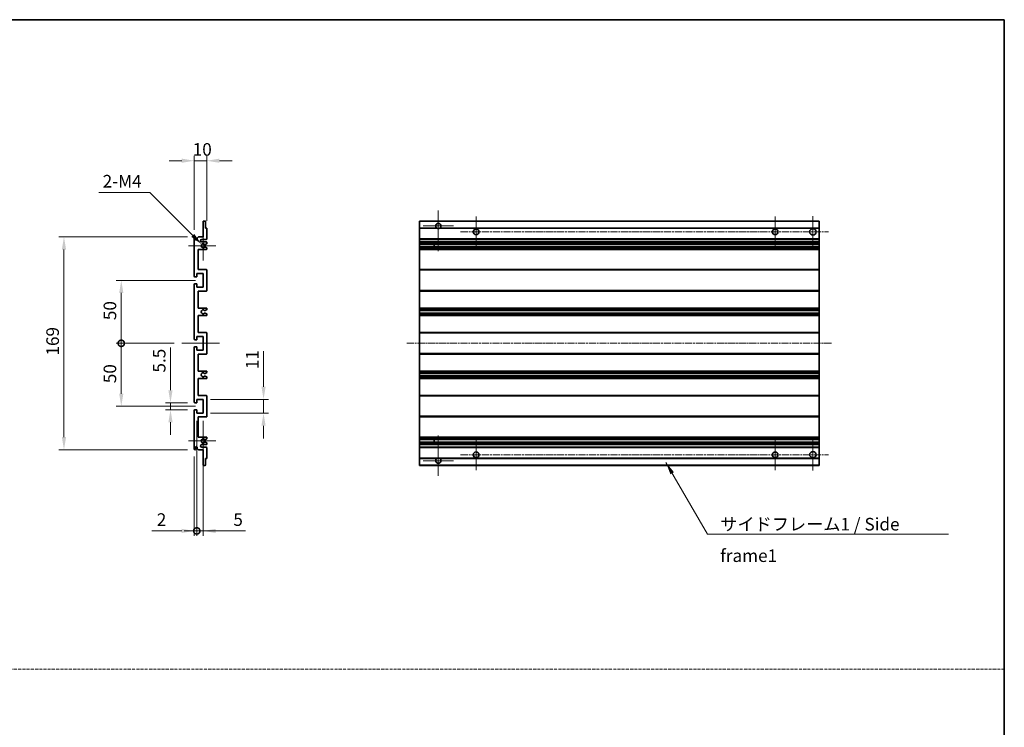
# Model space of a CAD drawing. Units: millimetres. Extents: x -37 to 10786, y -10 to 1676.
# Drawn here: x 6445 to 7227, y 552 to 1114 of the extents above; entities that cross this region are included whole.
import ezdxf

# ---------------------------------------------------------------- set-up
doc = ezdxf.new("R2010")
doc.units = ezdxf.units.MM
doc.linetypes.add('CHAIN', pattern=[0.3543, 0.2362, -0.0295, 0.0591, -0.0295])
doc.linetypes.add('DASH_DOT', pattern=[0.37, 0.24, -0.06, 0.01, -0.06])
for name, color, linetype, lineweight in [('Border (ISO)', 7, 'Continuous', 35), ('Dimension (ISO)', 7, 'Continuous', 18), ('Dimension (ISO) @ 1', 7, 'Continuous', 18), ('Sketch Geometry (ISO)', 7, 'Continuous', 18), ('Symbol (ISO)', 7, 'Continuous', 18), ('Symbol (ISO) @ 1', 7, 'Continuous', 18), ('Visible (ISO)', 7, 'Continuous', 35), ('Visible Narrow (ISO)', 7, 'Continuous', 25)]:
    doc.layers.add(name, color=color, linetype=linetype, lineweight=lineweight)
doc.layers.add('Center Mark (ISO)', color=7, linetype='Continuous', lineweight=18, true_color=0x80ffff)
doc.layers.add('Centerline (ISO)', color=7, linetype='Continuous', lineweight=18, true_color=0x80ffff)
doc.styles.add('Note Text (TK)', font='MS PGothic.ttf')
doc.dimstyles.new('Default - Method 1b (TK)', dxfattribs={"dimscale": 6, "dimtxt": 2.5, "dimasz": 2.5, "dimexe": 1, "dimexo": 1.5, "dimgap": 1, "dimtad": 1, "dimtoh": 1, "dimrnd": 1e-08, "dimdsep": 46, "dimtxsty": 'Note Text (TK)', "dimcen": 0.09, "dimdle": 5, "dimclrd": 100, "dimclre": 100, "dimclrt": 7, "dimadec": 1, "dimazin": 1, "dimtfac": 1, "dimtmove": 0, "dimatfit": 3, "dimfxl": 0, "dimtolj": 1, "dimlwd": -1, "dimlwe": -1, "dimarcsym": 0})
doc.dimstyles.new('Default - Method 1b (TK)$7', dxfattribs={"dimscale": 6, "dimtxt": 2.5, "dimasz": 2.5, "dimexe": 1, "dimexo": 1.5, "dimgap": 1, "dimtad": 1, "dimtoh": 1, "dimrnd": 1e-08, "dimdsep": 46, "dimtxsty": 'Note Text (TK)', "dimcen": 0.09, "dimdle": 5, "dimclrd": 256, "dimclre": 100, "dimclrt": 7, "dimadec": 1, "dimazin": 1, "dimtfac": 1, "dimtmove": 0, "dimatfit": 3, "dimfxl": 0, "dimtolj": 1, "dimlwd": -1, "dimlwe": -1, "dimarcsym": 0})

# ---------------------------------------------------------------- blocks, each defined once
blk = doc.blocks.new('図面枠 tk図枠')
at = {"layer": 'Border (ISO)'}
for p, q in [((14.5, 289), (405.5, 289)), ((405.5, 289), (405.5, 8))]:
    blk.add_line(p, q, dxfattribs=at)
blk = doc.blocks.new('*D122')
at = {"layer": 'Defpoints', "color": 0, "transparency": 16777216}
for p in [(6593.41, 1002.19), (6593.41, 948.39), (6583.41, 941.19)]:
    blk.add_point(p, dxfattribs=at)
at = {"layer": 'Dimension (ISO)', "color": 100, "transparency": 16777216}
for p, q in [((6573.41, 1002.19), (6563.41, 1002.19)), ((6583.41, 947.19), (6583.41, 1006.19)), ((6583.41, 1002.19), (6593.41, 1002.19)), ((6593.41, 954.39), (6593.41, 1006.19)), ((6603.41, 1002.19), (6613.41, 1002.19))]:
    blk.add_line(p, q, dxfattribs=at)
for points in [[(6573.41, 1003.86), (6573.41, 1000.53), (6583.41, 1002.19)], [(6603.41, 1003.86), (6603.41, 1000.53), (6593.41, 1002.19)]]:
    blk.add_solid(points, dxfattribs=at)
at = {"layer": 'Dimension (ISO)', "color": 7, "transparency": 16777216, "insert": (6582.16, 1011.19), "char_height": 10, "attachment_point": 4, "style": 'Note Text (TK)'}
blk.add_mtext('\\A1;10', dxfattribs=at)
blk = doc.blocks.new('*D123')
at = {"layer": 'Defpoints', "color": 0, "transparency": 16777216}
for p in [(6589.27, 935.84), (6590.41, 934.69)]:
    blk.add_point(p, dxfattribs=at)
at = {"layer": 'Dimension (ISO)', "color": 100, "transparency": 16777216}
for p, q in [((6507.58, 976.93), (6548.17, 976.93)), ((6548.17, 976.93), (6582.19, 942.91))]:
    blk.add_line(p, q, dxfattribs=at)
blk.add_solid([(6583.37, 944.09), (6581.02, 941.73), (6589.27, 935.84)], dxfattribs=at)
at = {"layer": 'Dimension (ISO)', "color": 7, "transparency": 16777216, "insert": (6507.58, 985.93), "char_height": 10, "attachment_point": 4, "style": 'Note Text (TK)'}
blk.add_mtext('\\A1; \\fＭＳ Ｐゴシック|b0|i0;\\H10.0000;2-M4', dxfattribs=at)
blk = doc.blocks.new('*D124')
at = {"layer": 'Defpoints', "color": 0, "transparency": 16777216}
for p in [(6564.51, 809.94), (6583.91, 809.94), (6583.91, 804.44)]:
    blk.add_point(p, dxfattribs=at)
at = {"layer": 'Dimension (ISO)', "color": 100, "transparency": 16777216}
for p, q in [((6564.51, 819.94), (6564.51, 853.96)), ((6577.91, 809.94), (6560.51, 809.94)), ((6564.51, 804.44), (6564.51, 809.94)), ((6577.91, 804.44), (6560.51, 804.44)), ((6564.51, 794.44), (6564.51, 784.44))]:
    blk.add_line(p, q, dxfattribs=at)
for points in [[(6562.84, 819.94), (6566.18, 819.94), (6564.51, 809.94)], [(6562.84, 794.44), (6566.18, 794.44), (6564.51, 804.44)]]:
    blk.add_solid(points, dxfattribs=at)
at = {"layer": 'Dimension (ISO)', "color": 7, "transparency": 16777216, "insert": (6555.51, 833.94), "char_height": 10, "attachment_point": 4, "rotation": 90, "style": 'Note Text (TK)'}
blk.add_mtext('\\A1;5.5', dxfattribs=at)
blk = doc.blocks.new('_DotSmall')
at = {"color": 0, "linetype": 'ByBlock', "const_width": 0.5}
blk.add_lwpolyline([(-0.0625, 0, 1), (0.0625, 0, 1)], format="xyb", close=True, dxfattribs=at)
blk = doc.blocks.new('*D125')
at = {"layer": 'Defpoints', "color": 0, "transparency": 16777216}
for p in [(6573.41, 857.19), (6525.41, 807.19), (6590.41, 807.19)]:
    blk.add_point(p, dxfattribs=at)
at = {"layer": 'Dimension (ISO)', "color": 100, "transparency": 16777216}
for p, q in [((6567.41, 857.19), (6521.41, 857.19)), ((6525.41, 857.19), (6525.41, 817.19)), ((6584.41, 807.19), (6521.41, 807.19))]:
    blk.add_line(p, q, dxfattribs=at)
blk.add_solid([(6523.74, 817.19), (6527.08, 817.19), (6525.41, 807.19)], dxfattribs=at)
at = {"layer": 'Dimension (ISO)', "color": 100, "transparency": 16777216, "xscale": 10, "yscale": 10, "zscale": 10, "rotation": 90}
blk.add_blockref('_DotSmall', (6525.41, 857.19), dxfattribs=at)
at = {"layer": 'Dimension (ISO)', "color": 7, "transparency": 16777216, "insert": (6516.41, 825.5), "char_height": 10, "attachment_point": 4, "rotation": 90, "style": 'Note Text (TK)'}
blk.add_mtext('\\A1;50', dxfattribs=at)
blk = doc.blocks.new('*D126')
at = {"layer": 'Defpoints', "color": 0, "transparency": 16777216}
for p in [(6590.41, 907.19), (6525.41, 857.19), (6573.41, 857.19)]:
    blk.add_point(p, dxfattribs=at)
at = {"layer": 'Dimension (ISO)', "color": 100, "transparency": 16777216}
for p, q in [((6584.41, 907.19), (6521.41, 907.19)), ((6525.41, 897.19), (6525.41, 857.19)), ((6567.41, 857.19), (6521.41, 857.19))]:
    blk.add_line(p, q, dxfattribs=at)
blk.add_solid([(6523.74, 897.19), (6527.08, 897.19), (6525.41, 907.19)], dxfattribs=at)
at = {"layer": 'Dimension (ISO)', "color": 100, "transparency": 16777216, "xscale": 10, "yscale": 10, "zscale": 10, "rotation": 270}
blk.add_blockref('_DotSmall', (6525.41, 857.19), dxfattribs=at)
at = {"layer": 'Dimension (ISO)', "color": 7, "transparency": 16777216, "insert": (6516.41, 875.58), "char_height": 10, "attachment_point": 4, "rotation": 90, "style": 'Note Text (TK)'}
blk.add_mtext('\\A1;50', dxfattribs=at)
blk = doc.blocks.new('*D127')
at = {"layer": 'Defpoints', "color": 0, "transparency": 16777216}
for p in [(6583.91, 941.69), (6479.91, 772.69), (6583.91, 772.69)]:
    blk.add_point(p, dxfattribs=at)
at = {"layer": 'Dimension (ISO)', "color": 100, "transparency": 16777216}
for p, q in [((6577.91, 941.69), (6475.91, 941.69)), ((6479.91, 931.69), (6479.91, 782.69)), ((6577.91, 772.69), (6475.91, 772.69))]:
    blk.add_line(p, q, dxfattribs=at)
for points in [[(6478.24, 931.69), (6481.58, 931.69), (6479.91, 941.69)], [(6478.24, 782.69), (6481.58, 782.69), (6479.91, 772.69)]]:
    blk.add_solid(points, dxfattribs=at)
at = {"layer": 'Dimension (ISO)', "color": 7, "transparency": 16777216, "insert": (6470.91, 847.45), "char_height": 10, "attachment_point": 4, "rotation": 90, "style": 'Note Text (TK)'}
blk.add_mtext('\\A1;169', dxfattribs=at)
blk = doc.blocks.new('*D128')
at = {"layer": 'Defpoints', "color": 0, "transparency": 16777216}
for p in [(6590.41, 812.69), (6638.41, 812.69), (6590.41, 801.69)]:
    blk.add_point(p, dxfattribs=at)
at = {"layer": 'Dimension (ISO)', "color": 100, "transparency": 16777216}
for p, q in [((6638.41, 822.69), (6638.41, 850.98)), ((6596.41, 812.69), (6642.41, 812.69)), ((6638.41, 801.69), (6638.41, 812.69)), ((6596.41, 801.69), (6642.41, 801.69)), ((6638.41, 791.69), (6638.41, 781.69))]:
    blk.add_line(p, q, dxfattribs=at)
for points in [[(6636.74, 822.69), (6640.08, 822.69), (6638.41, 812.69)], [(6636.74, 791.69), (6640.08, 791.69), (6638.41, 801.69)]]:
    blk.add_solid(points, dxfattribs=at)
at = {"layer": 'Dimension (ISO)', "color": 7, "transparency": 16777216, "insert": (6629.41, 836.69), "char_height": 10, "attachment_point": 4, "rotation": 90, "style": 'Note Text (TK)'}
blk.add_mtext('\\A1;11', dxfattribs=at)
blk = doc.blocks.new('*D129')
at = {"layer": 'Defpoints', "color": 0, "transparency": 16777216}
for p in [(6585.41, 801.69), (6583.41, 773.19), (6585.41, 708.19)]:
    blk.add_point(p, dxfattribs=at)
at = {"layer": 'Dimension (ISO)', "color": 100, "transparency": 16777216}
for p, q in [((6585.41, 795.69), (6585.41, 704.19)), ((6583.41, 767.19), (6583.41, 704.19)), ((6573.41, 708.19), (6549.62, 708.19)), ((6585.41, 708.19), (6583.41, 708.19)), ((6585.41, 708.19), (6605.41, 708.19))]:
    blk.add_line(p, q, dxfattribs=at)
blk.add_solid([(6573.41, 709.86), (6573.41, 706.53), (6583.41, 708.19)], dxfattribs=at)
at = {"layer": 'Dimension (ISO)', "color": 100, "transparency": 16777216, "xscale": 10, "yscale": 10, "zscale": 10, "rotation": 180}
blk.add_blockref('_DotSmall', (6585.41, 708.19), dxfattribs=at)
at = {"layer": 'Dimension (ISO)', "color": 7, "transparency": 16777216, "insert": (6553.62, 717.19), "char_height": 10, "attachment_point": 4, "style": 'Note Text (TK)'}
blk.add_mtext('\\A1;2', dxfattribs=at)
blk = doc.blocks.new('*D130')
at = {"layer": 'Defpoints', "color": 0, "transparency": 16777216}
for p in [(6585.41, 801.69), (6590.41, 801.69), (6590.41, 708.19)]:
    blk.add_point(p, dxfattribs=at)
at = {"layer": 'Dimension (ISO)', "color": 100, "transparency": 16777216}
for p, q in [((6585.41, 795.69), (6585.41, 704.19)), ((6590.41, 795.69), (6590.41, 704.19)), ((6585.41, 708.19), (6575.41, 708.19)), ((6585.41, 708.19), (6590.41, 708.19)), ((6600.41, 708.19), (6624.21, 708.19))]:
    blk.add_line(p, q, dxfattribs=at)
blk.add_solid([(6600.41, 709.86), (6600.41, 706.53), (6590.41, 708.19)], dxfattribs=at)
at = {"layer": 'Dimension (ISO)', "color": 100, "transparency": 16777216, "xscale": 10, "yscale": 10, "zscale": 10}
blk.add_blockref('_DotSmall', (6585.41, 708.19), dxfattribs=at)
at = {"layer": 'Dimension (ISO)', "color": 7, "transparency": 16777216, "insert": (6614.41, 717.19), "char_height": 10, "attachment_point": 4, "style": 'Note Text (TK)'}
blk.add_mtext('\\A1;5', dxfattribs=at)

msp = doc.modelspace()

# ---------------------------------------------------------------- linework, layer by layer
at = {"layer": 'Center Mark (ISO)', "linetype": 'CHAIN', "ltscale": 8.917339}
for p, q in [((6777.2167, 962.5421), (6777.2167, 930.4421)), ((6777.2167, 783.9421), (6777.2167, 751.8421))]:
    msp.add_line(p, q, dxfattribs=at)
at = {"layer": 'Center Mark (ISO)', "linetype": 'CHAIN', "ltscale": 6.806046}
for p, q in [((6807.2167, 957.9421), (6807.2167, 933.4421)), ((7044.7167, 957.9421), (7044.7167, 933.4421)), ((6807.2167, 780.9421), (6807.2167, 756.4421)), ((7044.7167, 780.9421), (7044.7167, 756.4421))]:
    msp.add_line(p, q, dxfattribs=at)
at = {"layer": 'Center Mark (ISO)', "linetype": 'CHAIN', "ltscale": 6.944946}
for p, q in [((7074.7167, 958.1921), (7074.7167, 933.1921)), ((7074.7167, 781.1921), (7074.7167, 756.1921))]:
    msp.add_line(p, q, dxfattribs=at)
at = {"layer": 'Center Mark (ISO)', "linetype": 'CHAIN', "ltscale": 6.456571}
for p, q in [((6590.4113, 946.3131), (6590.4113, 923.0711)), ((6590.4113, 791.3131), (6590.4113, 768.0711))]:
    msp.add_line(p, q, dxfattribs=at)
at = {"layer": 'Center Mark (ISO)', "linetype": 'CHAIN', "ltscale": 6.722705}
for p, q in [((6789.3167, 950.4421), (6765.1167, 950.4421)), ((6789.3167, 763.9421), (6765.1167, 763.9421))]:
    msp.add_line(p, q, dxfattribs=at)
at = {"layer": 'Center Mark (ISO)', "linetype": 'CHAIN', "ltscale": 6.006254}
for p, q in [((6600.4113, 934.6921), (6578.7903, 934.6921)), ((6600.4113, 779.6921), (6578.7903, 779.6921))]:
    msp.add_line(p, q, dxfattribs=at)
at = {"layer": 'Centerline (ISO)', "linetype": 'CHAIN', "ltscale": 23.990969}
for p, q in [((6794.9667, 945.6921), (7087.2167, 945.6921)), ((6752.2167, 857.1921), (7089.7167, 857.1921)), ((6794.9667, 768.6921), (7087.2167, 768.6921))]:
    msp.add_line(p, q, dxfattribs=at)
at = {"layer": 'Centerline (ISO)', "linetype": 'CHAIN', "ltscale": 8.333956}
msp.add_line((6573.4113, 857.1921), (6603.4113, 857.1921), dxfattribs=at)
at = {"layer": 'Sketch Geometry (ISO)', "color": 4, "linetype": 'DASH_DOT', "lineweight": 18, "ltscale": 9.032109, "true_color": 0x00ffff}
msp.add_line((5662.7391, 598.4202), (7226.7391, 598.4202), dxfattribs=at)
at = {"layer": 'Visible (ISO)'}
for p, q in [((6590.7113, 954.1921), (6592.1113, 954.1921)), ((6762.2167, 953.8921), (6762.2167, 954.1921)), ((7079.7167, 954.1921), (6762.2167, 954.1921)), ((7079.7167, 954.1921), (7079.7167, 953.8921)), ((6590.4113, 941.6921), (6590.4113, 953.8921)), ((6592.4113, 953.8921), (6592.4113, 948.6921)), ((6592.4113, 948.6921), (6593.1113, 948.6921)), ((6593.4113, 948.3921), (6593.4113, 940.1921)), ((6762.2167, 953.8921), (6762.2167, 948.6921)), ((6762.2167, 948.3921), (6762.2167, 948.6921)), ((6776.0559, 948.6921), (6762.2167, 948.6921)), ((6762.2167, 948.3921), (6762.2167, 940.1921)), ((7079.7167, 948.6921), (6778.3775, 948.6921)), ((7079.7167, 948.6921), (7079.7167, 953.8921)), ((7079.7167, 948.6921), (7079.7167, 948.3921)), ((7079.7167, 940.1921), (7079.7167, 948.3921)), ((6583.4113, 910.4421), (6583.4113, 941.1921)), ((6584.4113, 941.1921), (6584.4113, 939.7921)), ((6585.7613, 940.6921), (6586.7613, 941.6921)), ((6585.7613, 939.7921), (6585.7613, 940.6921)), ((6586.7613, 941.6921), (6590.4113, 941.6921)), ((6592.9113, 939.6921), (6589.4113, 939.6921)), ((6762.2167, 939.6921), (6762.2167, 940.1921)), ((6762.2167, 939.6921), (6762.2167, 937.6921)), ((7079.7167, 939.6921), (6762.2167, 939.6921)), ((7079.7167, 940.1921), (7079.7167, 939.6921)), ((7079.7167, 937.6921), (7079.7167, 939.6921)), ((6586.4113, 931.6921), (6586.4113, 915.6921)), ((6592.9113, 931.6921), (6586.4113, 931.6921)), ((6589.4113, 937.6921), (6592.9113, 937.6921)), ((6592.063, 935.6921), (6591.797, 935.6921)), ((6591.797, 933.6921), (6592.063, 933.6921)), ((6593.2613, 936.3375), (6592.213, 935.7323)), ((6592.213, 933.6519), (6593.2613, 933.0466)), ((6593.4113, 937.1921), (6593.4113, 936.5973)), ((6593.4113, 932.7868), (6593.4113, 932.1921)), ((6762.2167, 937.1921), (6762.2167, 937.6921)), ((7079.7167, 937.6921), (6762.2167, 937.6921)), ((6762.2167, 937.1921), (6762.2167, 936.5973)), ((6762.2167, 936.3375), (6762.2167, 936.5973)), ((6762.2167, 936.3375), (6762.2167, 935.7323)), ((6762.2167, 935.6921), (6762.2167, 935.7323)), ((7079.7167, 935.6921), (6762.2167, 935.6921)), ((6762.2167, 933.6921), (6762.2167, 935.6921)), ((6762.2167, 933.6519), (6762.2167, 933.6921)), ((7079.7167, 933.6921), (6762.2167, 933.6921)), ((6762.2167, 933.6519), (6762.2167, 933.0466)), ((6762.2167, 932.7868), (6762.2167, 933.0466)), ((6762.2167, 932.7868), (6762.2167, 932.1921)), ((6762.2167, 931.6921), (6762.2167, 932.1921)), ((6762.2167, 931.6921), (6762.2167, 915.6921)), ((7079.7167, 931.6921), (6762.2167, 931.6921)), ((6774.0167, 935.6921), (6774.0167, 933.6921)), ((6774.0293, 935.6921), (6774.0293, 933.6921)), ((7079.7167, 937.6921), (7079.7167, 937.1921)), ((7079.7167, 936.5973), (7079.7167, 937.1921)), ((7079.7167, 936.5973), (7079.7167, 936.3375)), ((7079.7167, 935.7323), (7079.7167, 936.3375)), ((7079.7167, 935.7323), (7079.7167, 935.6921)), ((7079.7167, 933.6921), (7079.7167, 935.6921)), ((7079.7167, 933.6921), (7079.7167, 933.6519)), ((7079.7167, 933.0466), (7079.7167, 933.6519)), ((7079.7167, 933.0466), (7079.7167, 932.7868)), ((7079.7167, 932.1921), (7079.7167, 932.7868)), ((7079.7167, 932.1921), (7079.7167, 931.6921)), ((7079.7167, 915.6921), (7079.7167, 931.6921)), ((6586.4113, 915.6921), (6592.9113, 915.6921)), ((6593.4113, 915.1921), (6593.4113, 899.1921)), ((6762.2167, 915.1921), (6762.2167, 915.6921)), ((7079.7167, 915.6921), (6762.2167, 915.6921)), ((6762.2167, 915.1921), (6762.2167, 899.1921)), ((7079.7167, 915.6921), (7079.7167, 915.1921)), ((7079.7167, 899.1921), (7079.7167, 915.1921)), ((6585.1113, 909.9421), (6583.9113, 909.9421)), ((6585.4113, 912.6921), (6585.4113, 910.2421)), ((6590.4113, 912.6921), (6585.4113, 912.6921)), ((6590.4113, 901.6921), (6590.4113, 912.6921)), ((6583.4113, 860.4421), (6583.4113, 903.9421)), ((6583.9113, 904.4421), (6585.1113, 904.4421)), ((6585.4113, 904.1421), (6585.4113, 901.6921)), ((6585.4113, 901.6921), (6590.4113, 901.6921)), ((6586.4113, 898.6921), (6586.4113, 885.1921)), ((6592.9113, 898.6921), (6586.4113, 898.6921)), ((6762.2167, 898.6921), (6762.2167, 899.1921)), ((6762.2167, 898.6921), (6762.2167, 885.1921)), ((7079.7167, 898.6921), (6762.2167, 898.6921)), ((7079.7167, 899.1921), (7079.7167, 898.6921)), ((7079.7167, 885.1921), (7079.7167, 898.6921)), ((6586.4113, 885.1921), (6592.9113, 885.1921)), ((6593.2613, 883.9221), (6591.9881, 883.187)), ((6593.4113, 884.6921), (6593.4113, 884.1819)), ((6762.2167, 884.6921), (6762.2167, 885.1921)), ((7079.7167, 885.1921), (6762.2167, 885.1921)), ((6762.2167, 884.6921), (6762.2167, 884.1819)), ((6762.2167, 883.9221), (6762.2167, 884.1819)), ((6762.2167, 883.9221), (6762.2167, 883.187)), ((7079.7167, 885.1921), (7079.7167, 884.6921)), ((7079.7167, 884.1819), (7079.7167, 884.6921)), ((7079.7167, 884.1819), (7079.7167, 883.9221)), ((7079.7167, 883.187), (7079.7167, 883.9221)), ((6586.4113, 879.1921), (6586.4113, 865.6921)), ((6592.9113, 879.1921), (6586.4113, 879.1921)), ((6591.9849, 881.1988), (6593.2582, 880.4839)), ((6593.4113, 880.2223), (6593.4113, 879.6921)), ((6762.2167, 883.1468), (6762.2167, 883.187)), ((6762.2167, 883.1468), (6762.2167, 881.2373)), ((7079.7167, 883.1468), (6762.2167, 883.1468)), ((6762.2167, 881.1988), (6762.2167, 881.2373)), ((7079.7167, 881.2373), (6762.2167, 881.2373)), ((6762.2167, 881.1988), (6762.2167, 880.4839)), ((6762.2167, 880.2223), (6762.2167, 880.4839)), ((6762.2167, 880.2223), (6762.2167, 879.6921)), ((6762.2167, 879.1921), (6762.2167, 879.6921)), ((6762.2167, 879.1921), (6762.2167, 865.6921)), ((7079.7167, 879.1921), (6762.2167, 879.1921)), ((7079.7167, 883.187), (7079.7167, 883.1468)), ((7079.7167, 881.2373), (7079.7167, 883.1468)), ((7079.7167, 881.2373), (7079.7167, 881.1988)), ((7079.7167, 880.4839), (7079.7167, 881.1988)), ((7079.7167, 880.4839), (7079.7167, 880.2223)), ((7079.7167, 879.6921), (7079.7167, 880.2223)), ((7079.7167, 879.6921), (7079.7167, 879.1921)), ((7079.7167, 865.6921), (7079.7167, 879.1921)), ((6585.4113, 862.6921), (6585.4113, 860.2421)), ((6590.4113, 862.6921), (6585.4113, 862.6921)), ((6586.4113, 865.6921), (6592.9113, 865.6921)), ((6590.4113, 851.6921), (6590.4113, 862.6921)), ((6593.4113, 865.1921), (6593.4113, 849.1921)), ((6762.2167, 865.1921), (6762.2167, 865.6921)), ((7079.7167, 865.6921), (6762.2167, 865.6921)), ((6762.2167, 865.1921), (6762.2167, 849.1921)), ((7079.7167, 865.6921), (7079.7167, 865.1921)), ((7079.7167, 849.1921), (7079.7167, 865.1921)), ((6583.4113, 810.4421), (6583.4113, 853.9421)), ((6585.1113, 859.9421), (6583.9113, 859.9421)), ((6583.9113, 854.4421), (6585.1113, 854.4421)), ((6585.4113, 854.1421), (6585.4113, 851.6921)), ((6585.4113, 851.6921), (6590.4113, 851.6921)), ((6586.4113, 848.6921), (6586.4113, 835.1921)), ((6592.9113, 848.6921), (6586.4113, 848.6921)), ((6762.2167, 848.6921), (6762.2167, 849.1921)), ((6762.2167, 848.6921), (6762.2167, 835.1921)), ((7079.7167, 848.6921), (6762.2167, 848.6921)), ((7079.7167, 849.1921), (7079.7167, 848.6921)), ((7079.7167, 835.1921), (7079.7167, 848.6921)), ((6586.4113, 835.1921), (6592.9113, 835.1921)), ((6586.4113, 829.1921), (6586.4113, 815.6921)), ((6592.9113, 829.1921), (6586.4113, 829.1921)), ((6593.2582, 833.9003), (6591.9849, 833.1853)), ((6591.9881, 831.1972), (6593.2613, 830.4621)), ((6593.4113, 834.6921), (6593.4113, 834.1619)), ((6593.4113, 830.2023), (6593.4113, 829.6921)), ((6762.2167, 834.6921), (6762.2167, 835.1921)), ((7079.7167, 835.1921), (6762.2167, 835.1921)), ((6762.2167, 834.6921), (6762.2167, 834.1619)), ((6762.2167, 833.9003), (6762.2167, 834.1619)), ((6762.2167, 833.9003), (6762.2167, 833.1853)), ((6762.2167, 833.1469), (6762.2167, 833.1853)), ((6762.2167, 833.1469), (6762.2167, 831.2374)), ((7079.7167, 833.1469), (6762.2167, 833.1469)), ((6762.2167, 831.1972), (6762.2167, 831.2374)), ((7079.7167, 831.2374), (6762.2167, 831.2374)), ((6762.2167, 831.1972), (6762.2167, 830.4621)), ((6762.2167, 830.2023), (6762.2167, 830.4621)), ((6762.2167, 830.2023), (6762.2167, 829.6921)), ((6762.2167, 829.1921), (6762.2167, 829.6921)), ((6762.2167, 829.1921), (6762.2167, 815.6921)), ((7079.7167, 829.1921), (6762.2167, 829.1921)), ((7079.7167, 835.1921), (7079.7167, 834.6921)), ((7079.7167, 834.1619), (7079.7167, 834.6921)), ((7079.7167, 834.1619), (7079.7167, 833.9003)), ((7079.7167, 833.1853), (7079.7167, 833.9003)), ((7079.7167, 833.1853), (7079.7167, 833.1469)), ((7079.7167, 831.2374), (7079.7167, 833.1469)), ((7079.7167, 831.2374), (7079.7167, 831.1972)), ((7079.7167, 830.4621), (7079.7167, 831.1972)), ((7079.7167, 830.4621), (7079.7167, 830.2023)), ((7079.7167, 829.6921), (7079.7167, 830.2023)), ((7079.7167, 829.6921), (7079.7167, 829.1921)), ((7079.7167, 815.6921), (7079.7167, 829.1921)), ((6586.4113, 815.6921), (6592.9113, 815.6921)), ((6593.4113, 815.1921), (6593.4113, 799.1921)), ((6762.2167, 815.1921), (6762.2167, 815.6921)), ((7079.7167, 815.6921), (6762.2167, 815.6921)), ((6762.2167, 815.1921), (6762.2167, 799.1921)), ((7079.7167, 815.6921), (7079.7167, 815.1921)), ((7079.7167, 799.1921), (7079.7167, 815.1921)), ((6585.1113, 809.9421), (6583.9113, 809.9421)), ((6585.4113, 812.6921), (6585.4113, 810.2421)), ((6590.4113, 812.6921), (6585.4113, 812.6921)), ((6590.4113, 801.6921), (6590.4113, 812.6921)), ((6583.4113, 773.1921), (6583.4113, 803.9421)), ((6583.9113, 804.4421), (6585.1113, 804.4421)), ((6585.4113, 804.1421), (6585.4113, 801.6921)), ((6585.4113, 801.6921), (6590.4113, 801.6921)), ((6586.4113, 798.6921), (6586.4113, 782.6921)), ((6592.9113, 798.6921), (6586.4113, 798.6921)), ((6762.2167, 798.6921), (6762.2167, 799.1921)), ((6762.2167, 798.6921), (6762.2167, 782.6921)), ((7079.7167, 798.6921), (6762.2167, 798.6921)), ((7079.7167, 799.1921), (7079.7167, 798.6921)), ((7079.7167, 782.6921), (7079.7167, 798.6921)), ((6586.4113, 782.6921), (6592.9113, 782.6921)), ((6593.4113, 782.1921), (6593.4113, 781.5973)), ((6762.2167, 782.1921), (6762.2167, 782.6921)), ((7079.7167, 782.6921), (6762.2167, 782.6921)), ((6762.2167, 782.1921), (6762.2167, 781.5973)), ((7079.7167, 782.6921), (7079.7167, 782.1921)), ((7079.7167, 781.5973), (7079.7167, 782.1921)), ((6584.4113, 774.5921), (6584.4113, 773.1921)), ((6585.7613, 773.6921), (6585.7613, 774.5921)), ((6592.9113, 776.6921), (6589.4113, 776.6921)), ((6589.4113, 774.6921), (6592.9113, 774.6921)), ((6592.063, 780.6921), (6591.797, 780.6921)), ((6591.797, 778.6921), (6592.063, 778.6921)), ((6593.2613, 781.3375), (6592.213, 780.7323)), ((6592.213, 778.6519), (6593.2613, 778.0466)), ((6593.4113, 777.7868), (6593.4113, 777.1921)), ((6593.4113, 774.1921), (6593.4113, 765.9921)), ((6762.2167, 781.3375), (6762.2167, 781.5973)), ((6762.2167, 781.3375), (6762.2167, 780.7323)), ((6762.2167, 780.6921), (6762.2167, 780.7323)), ((6762.2167, 778.6921), (6762.2167, 780.6921)), ((7079.7167, 780.6921), (6762.2167, 780.6921)), ((6762.2167, 778.6519), (6762.2167, 778.6921)), ((7079.7167, 778.6921), (6762.2167, 778.6921)), ((6762.2167, 778.6519), (6762.2167, 778.0466)), ((6762.2167, 777.7868), (6762.2167, 778.0466)), ((6762.2167, 777.7868), (6762.2167, 777.1921)), ((6762.2167, 776.6921), (6762.2167, 777.1921)), ((6762.2167, 776.6921), (6762.2167, 774.6921)), ((7079.7167, 776.6921), (6762.2167, 776.6921)), ((6762.2167, 774.1921), (6762.2167, 774.6921)), ((7079.7167, 774.6921), (6762.2167, 774.6921)), ((6762.2167, 774.1921), (6762.2167, 765.9921)), ((6774.0167, 780.6921), (6774.0167, 778.6921)), ((6774.0293, 780.6921), (6774.0293, 778.6921)), ((7079.7167, 781.5973), (7079.7167, 781.3375)), ((7079.7167, 780.7323), (7079.7167, 781.3375)), ((7079.7167, 780.7323), (7079.7167, 780.6921)), ((7079.7167, 778.6921), (7079.7167, 780.6921)), ((7079.7167, 778.6921), (7079.7167, 778.6519)), ((7079.7167, 778.0466), (7079.7167, 778.6519)), ((7079.7167, 778.0466), (7079.7167, 777.7868)), ((7079.7167, 777.1921), (7079.7167, 777.7868)), ((7079.7167, 777.1921), (7079.7167, 776.6921)), ((7079.7167, 774.6921), (7079.7167, 776.6921)), ((7079.7167, 774.6921), (7079.7167, 774.1921)), ((7079.7167, 765.9921), (7079.7167, 774.1921)), ((6586.7613, 772.6921), (6585.7613, 773.6921)), ((6590.4113, 772.6921), (6586.7613, 772.6921)), ((6590.4113, 760.4921), (6590.4113, 772.6921)), ((6592.1113, 760.1921), (6590.7113, 760.1921)), ((6592.4113, 765.6921), (6592.4113, 760.4921)), ((6593.1113, 765.6921), (6592.4113, 765.6921)), ((6762.2167, 765.6921), (6762.2167, 765.9921)), ((6762.2167, 765.6921), (6762.2167, 760.4921)), ((6776.0559, 765.6921), (6762.2167, 765.6921)), ((6762.2167, 760.1921), (6762.2167, 760.4921)), ((7079.7167, 760.1921), (6762.2167, 760.1921)), ((7079.7167, 765.6921), (6778.3775, 765.6921)), ((7079.7167, 765.9921), (7079.7167, 765.6921)), ((7079.7167, 760.4921), (7079.7167, 765.6921)), ((7079.7167, 760.4921), (7079.7167, 760.1921))]:
    msp.add_line(p, q, dxfattribs=at)
for centre, radius in [((6807.2167, 945.6921), 2.25), ((7044.7167, 945.6921), 2.25), ((7074.7167, 945.6921), 2.5), ((6807.2167, 768.6921), 2.25), ((7044.7167, 768.6921), 2.25), ((7074.7167, 768.6921), 2.5)]:
    msp.add_circle(centre, radius, dxfattribs=at)
for centre, radius, start, end in [((6590.7113, 953.8921), 0.3, 90, 180), ((6592.1113, 953.8921), 0.3, 0, 90), ((6593.1113, 948.3921), 0.3, 0, 90), ((6777.2167, 950.4421), 2.1, 303.5573098, 236.4426902), ((6777.2167, 950.4421), 2.1, 257.4720946, 282.5279054), ((6583.9113, 941.1921), 0.5, 0, 180), ((6585.0863, 939.8718), 0.6797, 186.7329213, 353.2670787), ((6589.4113, 938.6921), 1, 90, 270), ((6592.9113, 940.1921), 0.5, 270, 0), ((6590.4113, 934.6921), 1.621, 39.5729524, 320.4270476), ((6590.4113, 934.6921), 1.6, 43.1735511, 316.8264489), ((6591.797, 935.9921), 0.3, 243.0098818, 270), ((6591.797, 933.3921), 0.3, 90, 116.9901182), ((6592.063, 935.9921), 0.3, 270, 300), ((6592.063, 933.3921), 0.3, 60, 90), ((6592.9113, 937.1921), 0.5, 0, 90), ((6592.9113, 932.1921), 0.5, 270, 0), ((6593.1113, 936.5973), 0.3, 300, 0), ((6593.1113, 932.7868), 0.3, 0, 60), ((6592.9113, 915.1921), 0.5, 0, 90), ((6583.9113, 910.4421), 0.5, 180, 270), ((6585.1113, 910.2421), 0.3, 270, 0), ((6583.9113, 903.9421), 0.5, 90, 180), ((6585.1113, 904.1421), 0.3, 0, 90), ((6592.9113, 899.1921), 0.5, 270, 0), ((6590.4113, 882.1921), 1.6, 41.3289876, 318.6666011), ((6592.9113, 884.6921), 0.5, 0, 90), ((6593.1113, 884.1819), 0.3, 300, 0), ((6591.838, 880.9373), 0.3, 60.6854743, 138.6666011), ((6591.8381, 883.4468), 0.3, 221.3289876, 300), ((6592.9113, 879.6921), 0.5, 270, 0), ((6593.1113, 880.2223), 0.3, 0, 60.6854743), ((6583.9113, 860.4421), 0.5, 180, 270), ((6585.1113, 860.2421), 0.3, 270, 0), ((6592.9113, 865.1921), 0.5, 0, 90), ((6583.9113, 853.9421), 0.5, 90, 180), ((6585.1113, 854.1421), 0.3, 0, 90), ((6592.9113, 849.1921), 0.5, 270, 0), ((6590.4113, 832.1921), 1.6, 41.3333989, 318.6710124), ((6591.838, 833.4469), 0.3, 221.3333989, 299.3145257), ((6591.8381, 830.9374), 0.3, 60, 138.6710124), ((6592.9113, 834.6921), 0.5, 0, 90), ((6592.9113, 829.6921), 0.5, 270, 0), ((6593.1113, 834.1619), 0.3, 299.3145257, 0), ((6593.1113, 830.2023), 0.3, 0, 60), ((6592.9113, 815.1921), 0.5, 0, 90), ((6583.9113, 810.4421), 0.5, 180, 270), ((6585.1113, 810.2421), 0.3, 270, 0), ((6583.9113, 803.9421), 0.5, 90, 180), ((6585.1113, 804.1421), 0.3, 0, 90), ((6592.9113, 799.1921), 0.5, 270, 0), ((6592.9113, 782.1921), 0.5, 0, 90), ((6585.0863, 774.5124), 0.6797, 6.7329213, 173.2670787), ((6589.4113, 775.6921), 1, 90, 270), ((6590.4113, 779.6921), 1.621, 39.5729524, 320.4270476), ((6590.4113, 779.6921), 1.6, 43.1735511, 316.8264489), ((6591.797, 780.9921), 0.3, 243.0098818, 270), ((6591.797, 778.3921), 0.3, 90, 116.9901182), ((6592.063, 780.9921), 0.3, 270, 300), ((6592.063, 778.3921), 0.3, 60, 90), ((6592.9113, 777.1921), 0.5, 270, 0), ((6592.9113, 774.1921), 0.5, 0, 90), ((6593.1113, 781.5973), 0.3, 300, 0), ((6593.1113, 777.7868), 0.3, 0, 60), ((6583.9113, 773.1921), 0.5, 180, 0), ((6590.7113, 760.4921), 0.3, 180, 270), ((6592.1113, 760.4921), 0.3, 270, 0), ((6593.1113, 765.9921), 0.3, 270, 0), ((6777.2167, 763.9421), 2.1, 123.5573098, 56.4426902), ((6777.2167, 763.9421), 2.1, 77.4720946, 102.5279054)]:
    msp.add_arc(centre, radius, start, end, dxfattribs=at)
for points, knots in [([(6776.7612, 948.3921), (6776.6522, 948.4163), (6776.5467, 948.4492), (6776.374, 948.5168), (6776.2847, 948.5587), (6776.1866, 948.6118), (6776.1525, 948.6315), (6776.1079, 948.6585), (6776.0891, 948.6704), (6776.0631, 948.6873), (6776.0559, 948.6921), (6776.0559, 948.6921)], [0.1716905209, 0.1716905209, 0.1716905209, 0.1716905209, 0.2025498125, 0.2025498125, 0.2277259033, 0.2277259033, 0.2390757418, 0.2390757418, 0.2480685903, 0.2480685903, 0.2570614387, 0.2570614387, 0.2570614387, 0.2570614387]), ([(6778.3775, 948.6921), (6778.3775, 948.6921), (6778.3704, 948.6873), (6778.3443, 948.6704), (6778.3256, 948.6585), (6778.281, 948.6315), (6778.2468, 948.6118), (6778.1488, 948.5587), (6778.0595, 948.5168), (6777.8868, 948.4492), (6777.7812, 948.4163), (6777.6722, 948.3921)], [0, 0, 0, 0, 0.0089928485, 0.0089928485, 0.0179856969, 0.0179856969, 0.0293355354, 0.0293355354, 0.0545116262, 0.0545116262, 0.0853709179, 0.0853709179, 0.0853709179, 0.0853709179]), ([(6591.5782, 935.7868), (6591.601, 935.7625), (6591.6295, 935.7408), (6591.6605, 935.725), (6591.6606, 935.7249), (6591.6608, 935.7248)], [0.1522671185, 0.1522671185, 0.1522671185, 0.1522671185, 0.1622798581, 0.1622798581, 0.1623400483, 0.1623400483, 0.1623400483, 0.1623400483]), ([(6591.6608, 933.6594), (6591.6606, 933.6593), (6591.6605, 933.6592), (6591.6295, 933.6434), (6591.601, 933.6217), (6591.5782, 933.5974)], [0.1421941886, 0.1421941886, 0.1421941886, 0.1421941886, 0.1422543788, 0.1422543788, 0.1522671185, 0.1522671185, 0.1522671185, 0.1522671185]), ([(6591.5782, 780.7868), (6591.601, 780.7625), (6591.6295, 780.7408), (6591.6605, 780.725), (6591.6606, 780.7249), (6591.6608, 780.7248)], [0.1522671185, 0.1522671185, 0.1522671185, 0.1522671185, 0.1622798581, 0.1622798581, 0.1623400483, 0.1623400483, 0.1623400483, 0.1623400483]), ([(6591.6608, 778.6594), (6591.6606, 778.6593), (6591.6605, 778.6592), (6591.6295, 778.6434), (6591.601, 778.6217), (6591.5782, 778.5974)], [0.1421941886, 0.1421941886, 0.1421941886, 0.1421941886, 0.1422543788, 0.1422543788, 0.1522671185, 0.1522671185, 0.1522671185, 0.1522671185]), ([(6776.0559, 765.6921), (6776.0559, 765.6921), (6776.0631, 765.6969), (6776.0891, 765.7137), (6776.1079, 765.7256), (6776.1525, 765.7527), (6776.1866, 765.7724), (6776.2847, 765.8255), (6776.374, 765.8674), (6776.5467, 765.9349), (6776.6522, 765.9679), (6776.7612, 765.9921)], [0, 0, 0, 0, 0.0089928485, 0.0089928485, 0.0179856969, 0.0179856969, 0.0293355354, 0.0293355354, 0.0545116262, 0.0545116262, 0.0853709179, 0.0853709179, 0.0853709179, 0.0853709179]), ([(6777.6722, 765.9921), (6777.7812, 765.9679), (6777.8868, 765.9349), (6778.0595, 765.8674), (6778.1488, 765.8255), (6778.2468, 765.7724), (6778.281, 765.7527), (6778.3256, 765.7256), (6778.3443, 765.7137), (6778.3704, 765.6969), (6778.3775, 765.6921), (6778.3775, 765.6921)], [0.1716905209, 0.1716905209, 0.1716905209, 0.1716905209, 0.2025498125, 0.2025498125, 0.2277259033, 0.2277259033, 0.2390757418, 0.2390757418, 0.2480685903, 0.2480685903, 0.2570614387, 0.2570614387, 0.2570614387, 0.2570614387])]:
    msp.add_open_spline(points, degree=3, knots=knots, dxfattribs=at)
at = {"layer": 'Visible Narrow (ISO)'}
for p, q in [((7079.7167, 953.8921), (6762.2167, 953.8921)), ((6776.7612, 948.3921), (6762.2167, 948.3921)), ((7079.7167, 948.3921), (6777.6722, 948.3921)), ((7079.7167, 940.1921), (6762.2167, 940.1921)), ((7079.7167, 937.1921), (6762.2167, 937.1921)), ((7079.7167, 936.5973), (6762.2167, 936.5973)), ((7079.7167, 936.3375), (6762.2167, 936.3375)), ((7079.7167, 935.7323), (6762.2167, 935.7323)), ((7079.7167, 933.6519), (6762.2167, 933.6519)), ((7079.7167, 933.0466), (6762.2167, 933.0466)), ((7079.7167, 932.7868), (6762.2167, 932.7868)), ((7079.7167, 932.1921), (6762.2167, 932.1921)), ((7079.7167, 915.1921), (6762.2167, 915.1921)), ((7079.7167, 899.1921), (6762.2167, 899.1921)), ((7079.7167, 884.6921), (6762.2167, 884.6921)), ((7079.7167, 884.1819), (6762.2167, 884.1819)), ((7079.7167, 883.9221), (6762.2167, 883.9221)), ((7079.7167, 883.187), (6762.2167, 883.187)), ((7079.7167, 881.1988), (6762.2167, 881.1988)), ((7079.7167, 880.4839), (6762.2167, 880.4839)), ((7079.7167, 880.2223), (6762.2167, 880.2223)), ((7079.7167, 879.6921), (6762.2167, 879.6921)), ((7079.7167, 865.1921), (6762.2167, 865.1921)), ((7079.7167, 849.1921), (6762.2167, 849.1921)), ((7079.7167, 834.6921), (6762.2167, 834.6921)), ((7079.7167, 834.1619), (6762.2167, 834.1619)), ((7079.7167, 833.9003), (6762.2167, 833.9003)), ((7079.7167, 833.1853), (6762.2167, 833.1853)), ((7079.7167, 831.1972), (6762.2167, 831.1972)), ((7079.7167, 830.4621), (6762.2167, 830.4621)), ((7079.7167, 830.2023), (6762.2167, 830.2023)), ((7079.7167, 829.6921), (6762.2167, 829.6921)), ((7079.7167, 815.1921), (6762.2167, 815.1921)), ((7079.7167, 799.1921), (6762.2167, 799.1921)), ((7079.7167, 782.1921), (6762.2167, 782.1921)), ((7079.7167, 781.5973), (6762.2167, 781.5973)), ((7079.7167, 781.3375), (6762.2167, 781.3375)), ((7079.7167, 780.7323), (6762.2167, 780.7323)), ((7079.7167, 778.6519), (6762.2167, 778.6519)), ((7079.7167, 778.0466), (6762.2167, 778.0466)), ((7079.7167, 777.7868), (6762.2167, 777.7868)), ((7079.7167, 777.1921), (6762.2167, 777.1921)), ((7079.7167, 774.1921), (6762.2167, 774.1921)), ((6776.7612, 765.9921), (6762.2167, 765.9921)), ((7079.7167, 760.4921), (6762.2167, 760.4921)), ((7079.7167, 765.9921), (6777.6722, 765.9921))]:
    msp.add_line(p, q, dxfattribs=at)

# ---------------------------------------------------------------- block references
at = {"xscale": 4, "yscale": 4, "zscale": 4}
msp.add_blockref('図面枠 tk図枠', (5604.739, -41.7895), dxfattribs=at)

# ---------------------------------------------------------------- texts
at = {"layer": 'Symbol (ISO)', "color": 7, "insert": (7001.1271, 718.5315), "char_height": 10, "width": 190.292397, "attachment_point": 1, "line_spacing_factor": 1.5, "style": 'Note Text (TK)'}
msp.add_mtext('{\\fＭＳ Ｐゴシック|b0|i0;サイドフレーム1 / Side frame1}', dxfattribs=at)

# ---------------------------------------------------------------- dimensions: what is measured, and where the dimension line sits
at = {"layer": 'Dimension (ISO) @ 1', "color": 100, "true_color": 0x00ff3f}
dim = msp.add_linear_dim(base=(6593.4113, 1002.1921), p1=(6583.4113, 941.1921), p2=(6593.4113, 948.3921), dimstyle='Default - Method 1b (TK)', override={"dimscale": 1, "dimtxt": 10, "dimasz": 10, "dimexe": 4, "dimexo": 6, "dimgap": 4, "dimtoh": 0, "dimdec": 2, "dimcen": 0.36, "dimtol": 0, "dimlim": 0, "dimtp": 0, "dimtm": 0, "dimtdec": 2, "dimtix": 0, "dimtofl": 1, "dimtmove": 0, "dimatfit": 1}, dxfattribs=at)
dim.commit()
dim.dimension.update_dxf_attribs({"geometry": '*D122', "text_midpoint": (6588.4113, 1002.1921), "dimtype": 128})
dim = msp.add_radius_dim(center=(6590.4113, 934.6921), mpoint=(6589.2651, 935.8383), text=' \\fＭＳ Ｐゴシック|b0|i0;\\H10.0000;2-M4', dimstyle='Default - Method 1b (TK)', override={"dimscale": 1, "dimtxt": 10, "dimasz": 10, "dimexe": 4, "dimexo": 6, "dimgap": 4, "dimtih": 1, "dimdec": 2, "dimlfac": 1, "dimcen": 0, "dimtol": 0, "dimlim": 0, "dimtp": 0, "dimtm": 0, "dimtdec": 2, "dimtix": 0, "dimtofl": 0, "dimtmove": 0, "dimatfit": 3}, dxfattribs=at)
dim.commit()
dim.dimension.update_dxf_attribs({"geometry": '*D123', "text_midpoint": (6525.8758, 976.9322), "dimtype": 132})
for base, p1, p2, angle, override, picture, middle in [((6479.9113, 772.6921), (6583.9113, 941.6921), (6583.9113, 772.6921), 90, {"dimscale": 1, "dimtxt": 10, "dimasz": 10, "dimexe": 4, "dimexo": 6, "dimgap": 4, "dimtoh": 0, "dimdec": 2, "dimcen": 0.36, "dimtol": 0, "dimlim": 0, "dimtp": 0, "dimtm": 0, "dimtdec": 2, "dimtix": 0, "dimtofl": 0, "dimtmove": 0, "dimatfit": 1}, '*D127', (6479.9113, 857.1921)), ((6525.4113, 857.1921), (6590.4113, 907.1921), (6573.4113, 857.1921), 90, {"dimscale": 1, "dimtxt": 10, "dimasz": 10, "dimexe": 4, "dimexo": 6, "dimgap": 4, "dimtoh": 0, "dimdec": 2, "dimblk2": 'DotSmall', "dimsah": 1, "dimcen": 0.36, "dimdle": 0, "dimtol": 0, "dimlim": 0, "dimtp": 0, "dimtm": 0, "dimtdec": 2, "dimtix": 0, "dimtofl": 0, "dimtmove": 0, "dimatfit": 1}, '*D126', (6525.4113, 882.2321)), ((6525.4113, 807.1921), (6573.4113, 857.1921), (6590.4113, 807.1921), 90, {"dimscale": 1, "dimtxt": 10, "dimasz": 10, "dimexe": 4, "dimexo": 6, "dimgap": 4, "dimtoh": 0, "dimdec": 2, "dimblk1": 'DotSmall', "dimsah": 1, "dimcen": 0.36, "dimdle": 0, "dimtol": 0, "dimlim": 0, "dimtp": 0, "dimtm": 0, "dimtdec": 2, "dimtix": 0, "dimtofl": 0, "dimtmove": 0, "dimatfit": 1}, '*D125', (6525.4113, 832.1521)), ((6564.5113, 809.9421), (6583.9113, 804.4421), (6583.9113, 809.9421), 90, {"dimscale": 1, "dimtxt": 10, "dimasz": 10, "dimexe": 4, "dimexo": 6, "dimgap": 4, "dimtoh": 0, "dimdec": 2, "dimcen": 0.36, "dimtol": 0, "dimlim": 0, "dimtp": 0, "dimtm": 0, "dimtdec": 2, "dimtix": 0, "dimtofl": 1, "dimtmove": 0, "dimatfit": 1}, '*D124', (6564.5113, 841.9535)), ((6638.4113, 812.6921), (6590.4113, 801.6921), (6590.4113, 812.6921), 270, {"dimscale": 1, "dimtxt": 10, "dimasz": 10, "dimexe": 4, "dimexo": 6, "dimgap": 4, "dimtoh": 0, "dimdec": 2, "dimcen": 0.36, "dimtol": 0, "dimlim": 0, "dimtp": 0, "dimtm": 0, "dimtdec": 2, "dimtix": 0, "dimtofl": 1, "dimtmove": 0, "dimatfit": 1}, '*D128', (6638.4113, 841.8341)), ((6585.4113, 708.1921), (6583.4113, 773.1921), (6585.4113, 801.6921), 180, {"dimscale": 1, "dimtxt": 10, "dimasz": 10, "dimexe": 4, "dimexo": 6, "dimgap": 4, "dimtoh": 0, "dimdec": 2, "dimblk2": 'DotSmall', "dimsah": 1, "dimcen": 0.36, "dimdle": 0, "dimtol": 0, "dimlim": 0, "dimtp": 0, "dimtm": 0, "dimtdec": 2, "dimtix": 0, "dimtofl": 1, "dimtmove": 0, "dimatfit": 1}, '*D129', (6556.5136, 708.1921)), ((6590.4113, 708.1921), (6585.4113, 801.6921), (6590.4113, 801.6921), 180, {"dimscale": 1, "dimtxt": 10, "dimasz": 10, "dimexe": 4, "dimexo": 6, "dimgap": 4, "dimtoh": 0, "dimdec": 2, "dimblk1": 'DotSmall', "dimsah": 1, "dimcen": 0.36, "dimdle": 0, "dimtol": 0, "dimlim": 0, "dimtp": 0, "dimtm": 0, "dimtdec": 2, "dimtix": 0, "dimtofl": 1, "dimtmove": 0, "dimatfit": 1}, '*D130', (6617.3091, 708.1921))]:
    dim = msp.add_linear_dim(base=base, p1=p1, p2=p2, angle=angle, dimstyle='Default - Method 1b (TK)', override=override, dxfattribs=at)
    dim.commit()
    dim.dimension.update_dxf_attribs({"geometry": picture, "text_midpoint": middle, "dimtype": 128})

# ---------------------------------------------------------------- leaders
at = {"layer": 'Symbol (ISO) @ 1', "color": 100, "true_color": 0x00ff40, "annotation_type": 0, "has_hookline": 1, "hookline_direction": 0, "text_width": 181.3068}
msp.add_leader([(6957.9552, 762.6535), (6991.1271, 705.5703), (7001.1271, 705.5703)], dimstyle='Default - Method 1b (TK)$7', override={"dimscale": 1, "dimtxt": 10, "dimasz": 10, "dimgap": 0, "dimtad": 1}, dxfattribs=at)

doc.saveas('drawing.dxf')
